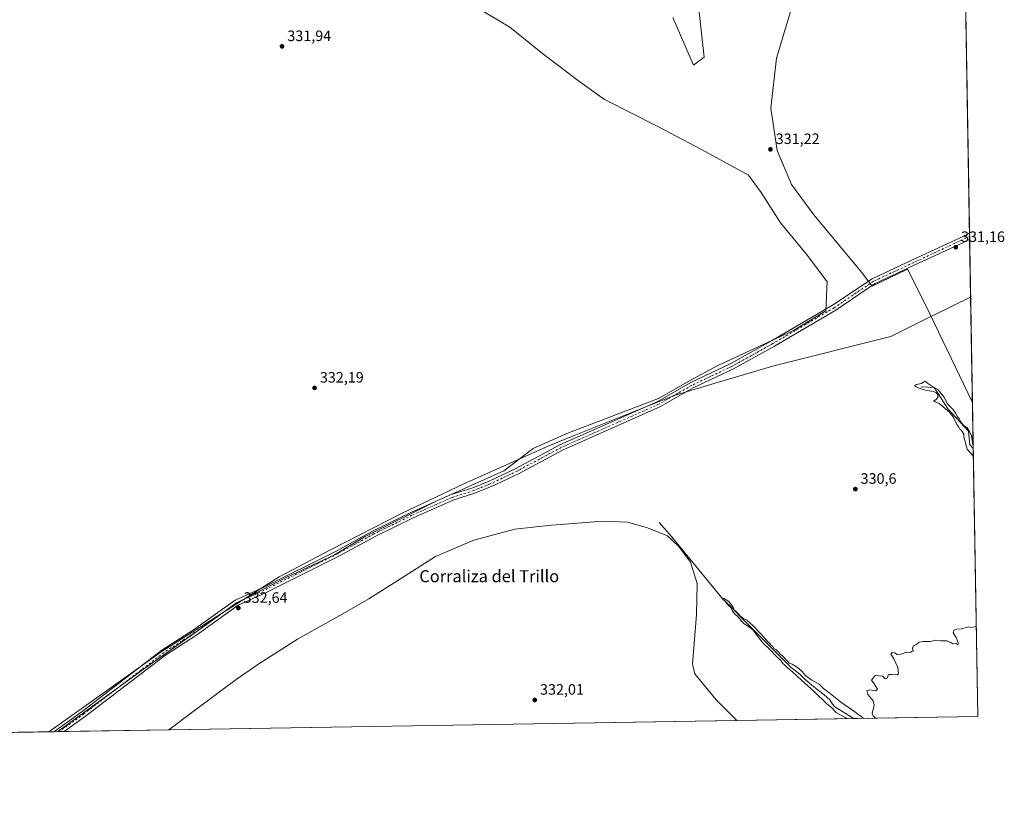
# Model space of a CAD drawing. Units: metres. Extents: x 615146 to 618640, y 4676172 to 4678542.
# Drawn here: x 617985 to 618640, y 4676172 to 4676692 of the extents above; entities that cross this region are included whole.
import ezdxf
from ezdxf.enums import TextEntityAlignment as Align

# ---------------------------------------------------------------- set-up
doc = ezdxf.new("R2010")
doc.units = ezdxf.units.M
doc.header["$MEASUREMENT"] = 0
doc.linetypes.add('DGN Style 4', pattern=[2.6384748266838614, 1.318413404963828, -0.6592067024819142, 0.001648016756204785, -0.6592067024819142])
for name, color, linetype, lineweight in [('Camino Cxs', 7, 'Continuous', 0), ('Camino eje', 30, 'DGN Style 4', 13), ('Comarca CxS', 21, 'Continuous', 0), ('Comunidad Autónoma CxS', 142, 'Continuous', 0), ('Corriente natural lineal', 142, 'Continuous', 13), ('Cultivos herbáceos CxS', 92, 'Continuous', 0), ('Cultivos leñosos CxS', 92, 'Continuous', 0), ('Curva de nivel normal', 30, 'Continuous', 0), ('Espacio natural protegido', 121, 'Continuous', 13), ('Espacio natural protegido CxS', 121, 'Continuous', 0), ('Municipio', 91, 'Continuous', 13), ('Municipio CxS', 4, 'Continuous', 0), ('Provincia CxS', 1, 'Continuous', 0), ('Punto de cota en terreno', 7, 'Continuous', 0), ('Rótulo de punto de cota en terreno', 7, 'Continuous', 0), ('Suelo desnudo CxS', 253, 'Continuous', 0), ('Texto cartográfico', 7, 'Continuous', 0)]:
    doc.layers.add(name, color=color, linetype=linetype, lineweight=lineweight)
doc.styles.add('Style-Arial', font='txt')

# ---------------------------------------------------------------- blocks, each defined once
blk = doc.blocks.new('*U8')
at = {"layer": 'Cultivos herbáceos CxS', "color": 92, "linetype": 'Continuous', "lineweight": 0}
for points in [[(618436.619, 4676701.337200001, 332.4746000000014), (618440.3232000005, 4676667.4705, 331.8077999999951), (618433.4440000001, 4676662.1788, 331.6861999999965), (618419.6857000003, 4676693.928900001, 332.0535999999993)], [(618279.4561999999, 4676706.628900001, 331.7776000000013), (618311.2061999999, 4676687.5788, 331.648199999996), (618333.9605, 4676669.058, 331.5008999999991), (618357.7731, 4676651.066299999, 331.4165000000066), (618374.1771999998, 4676639.4246, 331.4281999999948), (618409.6314000003, 4676621.4329, 331.3938999999955), (618438.7357000001, 4676606.086999999, 331.4186000000045), (618469.9566000003, 4676589.1536, 331.5240999999951), (618478.4232000001, 4676577.512, 331.4459000000061), (618491.1233000001, 4676557.4036, 331.4195999999938), (618509.1150000002, 4676535.707699999, 331.289499999999), (618522.3442000002, 4676518.245200001, 331.2697999999946), (618521.3033999996, 4676498.817100001, 331.153999999995), (618499.8123000005, 4676485.8913, 331.0274999999965), (618449.5412999997, 4676462.607899999, 331.1830000000046), (618430.7560000002, 4676452.289100001, 331.2084999999934), (618410.1183000002, 4676440.647399999, 331.2312999999995), (618382.0724, 4676430.064099999, 331.1912000000011), (618348.9994999999, 4676417.364, 331.2654000000039), (618326.7745000003, 4676407.309800001, 331.2661999999983), (618307.1952000001, 4676392.4932, 331.321100000001), (618261.6868000003, 4676372.120200001, 331.5258999999933), (618214.5909000002, 4676348.5722, 331.8510999999999), (618194.4824999999, 4676336.665999999, 331.9695999999968), (618162.4677999998, 4676321.5847, 332.1349000000046), (618129.3948999997, 4676304.6513, 332.7130000000034), (618106.9051999999, 4676288.511700001, 333.2480999999971), (618065.1009999998, 4676258.8783, 333.7885999999999), (618010.5809000004, 4676219.113600001, 334.7501000000047), (617345.1401000004, 4676208.055299999, 348.3654999999999)]]:
    blk.add_polyline3d(points, dxfattribs=at)
blk.add_polyline3d([(618611.3849, 4676879.138900001, 333.4106000000029), (618618.8272000002, 4676438.0648, 330.8828999999969), (618618.3459000001, 4676438.795299999, 330.8840000000055), (618588.1832999998, 4676502.030900001, 330.9833999999973), (618575.7478, 4676526.6372, 331.2718000000023), (618552.1394999997, 4676515.387599999, 331.2042999999976), (618545.0983999996, 4676524.5952, 331.2507000000041), (618513.3482999997, 4676562.6953, 331.3895000000048), (618498.5316000005, 4676582.8036, 331.3940000000002), (618489.0066000001, 4676605.557800001, 331.4643000000069), (618484.7732999995, 4676633.603700001, 331.5225999999966), (618488.4774000002, 4676666.941299999, 331.617499999993), (618506.9983000001, 4676728.3248, 331.8252999999968), (618526.5774999997, 4676765.8957, 332.1438000000053), (618544.5691999998, 4676790.7665, 332.3723999999929), (618569.4401000004, 4676834.6875, 332.8179999999993), (618586.3734999998, 4676854.2667, 333.0571000000054), (618600.6610000003, 4676867.4959, 333.3601000000053)], close=True, dxfattribs=at)
blk = doc.blocks.new('*U9')
at = {"layer": 'Municipio CxS', "color": 4, "linetype": 'Continuous', "lineweight": 0, "flags": 128}
blk.add_lwpolyline([(618622.3500008807, 4676229.279983237), (618004.6507096665, 4676219.015086425), (618057.5229999998, 4676256.651), (618079.2640000002, 4676272.127000002), (618080.480000001, 4676272.899), (618157.8310000005, 4676322.011000001), (618191.9829999993, 4676339.891), (618239.5470000014, 4676364.435), (618280.6810000006, 4676383.934), (618313.3300000011, 4676398.593), (618337.0219999992, 4676409.231000001), (618353.8759999998, 4676415.988000001), (618420.3789999996, 4676442.647000001), (618440.4700000003, 4676448.616000001), (618450.01, 4676451.449999999), (618486.7209999994, 4676462.356000001), (618564.652, 4676481.837), (618588.6059999996, 4676493.817000001), (618592.8679999998, 4676495.948999999), (618593.5920000012, 4676496.300000001), (618617.6480024231, 4676507.949295003)], close=True, dxfattribs=at)
blk = doc.blocks.new('5PATER')
at = {"layer": 'Cultivos leñosos CxS', "linetype": 'Continuous', "lineweight": 0}
h = blk.add_hatch(color=51, dxfattribs=at)
edge = h.paths.add_edge_path()
edge.add_ellipse((0, 0), major_axis=(-0.1095731443231308, -0.1110710700762829), ratio=0.9994222409660322, start_angle=0, end_angle=360)

msp = doc.modelspace()

# ---------------------------------------------------------------- linework, layer by layer
at = {"layer": 'Camino Cxs', "color": 7, "linetype": 'Continuous', "lineweight": 0, "extrusion": (8.566376512274566e-05, -0.005072299855296038, 0.9999871321351577), "elevation": -23336.49373227962, "flags": 128}
msp.add_lwpolyline([(618616.8996422001, 4676492.269717755), (618616.9695439982, 4676488.13076451)], dxfattribs=at)
at = {"layer": 'Camino Cxs', "color": 7, "linetype": 'Continuous', "lineweight": 0, "extrusion": (0.01115765817178335, 0.0001853361201895412, 0.9999377342188085), "elevation": 8096.947880405014, "flags": 128}
msp.add_lwpolyline([(617972.5695859883, 4676217.762955914), (617965.7241596354, 4676217.649255912)], dxfattribs=at)
at = {"layer": 'Camino Cxs', "color": 7, "linetype": 'Continuous', "lineweight": 0}
msp.add_polyline3d([(618014.7746000001, 4676219.183300001, 334.6987999999984), (618007.9294999996, 4676219.069700001, 334.7752000000037), (618026.6501000002, 4676232.4101, 334.4768999999943), (618079.8400999998, 4676273.1801, 333.4663), (618100.8901000004, 4676286.800100001, 333.3218000000052), (618128.5701000001, 4676306.5001, 332.7140000000072), (618146.6101000002, 4676314.7301, 332.3785000000062), (618195.6801000005, 4676339.1501, 331.9282999999996), (618219.8101000005, 4676352.3301, 331.7719999999972), (618245.2701000003, 4676364.720100001, 331.6261999999988), (618272.1001000004, 4676376.670100001, 331.3867000000027), (618286.4700999996, 4676381.2301, 331.2857999999979), (618297.3300999999, 4676385.5801, 331.243100000007), (618315.2001, 4676394.0801, 331.1873000000051), (618344.5000999998, 4676409.770099999, 331.1701999999932), (618409.5500999996, 4676438.6801, 331.1744999999937), (618431.2301000003, 4676451.090100001, 331.107600000003), (618458.0900999998, 4676463.780099999, 331.0390999999945), (618485.2500999998, 4676478.850099999, 331.0348999999987), (618525.8601000002, 4676502.630100001, 331.1257999999943), (618552.0800999999, 4676520.110099999, 331.2361999999994), (618579.0500999996, 4676532.850099999, 331.2932000000001), (618610.7600999996, 4676547.380100001, 331.3620999999985), (618616.9301000005, 4676550.4801, 331.383799999996), (618617.0001999997, 4676546.341200001, 331.3628000000026), (618612.3701, 4676544.020099999, 331.3415999999997), (618580.6201, 4676529.460100001, 331.2575999999972), (618553.6801000005, 4676516.7401, 331.1860000000015), (618527.9200999998, 4676499.350099999, 331.1172999999981), (618487.1700999998, 4676475.4901, 331.0243000000046), (618459.8701, 4676460.3301, 331.031799999997), (618433.0201000003, 4676447.640100001, 331.1285999999964), (618411.3101000005, 4676435.220100001, 331.1523000000016), (618346.2100999998, 4676406.290100001, 331.1426999999967), (618316.9501, 4676390.620100001, 331.1867000000057), (618298.8800999997, 4676382.030099999, 331.2090999999928), (618287.7801000001, 4676377.5701, 331.2301000000007), (618273.4801000003, 4676373.040100001, 331.3117000000057), (618246.9001000002, 4676361.210100001, 331.5439999999944), (618221.5900999998, 4676348.880100001, 331.6820000000007), (618197.4801000003, 4676335.710100001, 331.8203999999969), (618148.2801000001, 4676311.2301, 332.3754999999946), (618130.5201000003, 4676303.120100001, 332.7339000000065), (618103.0701000001, 4676283.590100001, 333.4281999999948), (618082.0800999999, 4676270.0101, 333.5627999999998), (618028.9501, 4676229.300100001, 334.4697000000015)], close=True, dxfattribs=at)
for points in [[(618007.9296000004, 4676219.069599999, 334.7752000000037), (618026.6501000002, 4676232.4101, 334.4768999999943), (618079.8400999998, 4676273.1801, 333.4663), (618100.8901000004, 4676286.800100001, 333.3218000000052), (618128.5701000001, 4676306.5001, 332.7140000000072), (618146.6101000002, 4676314.7301, 332.3785000000062), (618195.6801000005, 4676339.1501, 331.9282999999996), (618219.8101000005, 4676352.3301, 331.7719999999972), (618245.2701000003, 4676364.720100001, 331.6261999999988), (618272.1001000004, 4676376.670100001, 331.3867000000027), (618286.4700999996, 4676381.2301, 331.2857999999979), (618297.3300999999, 4676385.5801, 331.243100000007), (618315.2001, 4676394.0801, 331.1873000000051), (618344.5000999998, 4676409.770099999, 331.1701999999932), (618409.5500999996, 4676438.6801, 331.1744999999937), (618431.2301000003, 4676451.090100001, 331.107600000003), (618458.0900999998, 4676463.780099999, 331.0390999999945), (618485.2500999998, 4676478.850099999, 331.0348999999987), (618525.8601000002, 4676502.630100001, 331.1257999999943), (618552.0800999999, 4676520.110099999, 331.2361999999994), (618579.0500999996, 4676532.850099999, 331.2932000000001), (618610.7600999996, 4676547.380100001, 331.3620999999985), (618616.9303000001, 4676550.4801, 331.383799999996)], [(618617.0001999997, 4676546.341200001, 331.3628000000026), (618612.3701, 4676544.020099999, 331.3415999999997), (618580.6201, 4676529.460100001, 331.2575999999972), (618553.6801000005, 4676516.7401, 331.1860000000015), (618527.9200999998, 4676499.350099999, 331.1172999999981), (618487.1700999998, 4676475.4901, 331.0243000000046), (618459.8701, 4676460.3301, 331.031799999997), (618433.0201000003, 4676447.640100001, 331.1285999999964), (618411.3101000005, 4676435.220100001, 331.1523000000016), (618346.2100999998, 4676406.290100001, 331.1426999999967), (618316.9501, 4676390.620100001, 331.1867000000057), (618298.8800999997, 4676382.030099999, 331.2090999999928), (618287.7801000001, 4676377.5701, 331.2301000000007), (618273.4801000003, 4676373.040100001, 331.3117000000057), (618246.9001000002, 4676361.210100001, 331.5439999999944), (618221.5900999998, 4676348.880100001, 331.6820000000007), (618197.4801000003, 4676335.710100001, 331.8203999999969), (618148.2801000001, 4676311.2301, 332.3754999999946), (618130.5201000003, 4676303.120100001, 332.7339000000065), (618103.0701000001, 4676283.590100001, 333.4281999999948), (618082.0800999999, 4676270.0101, 333.5627999999998), (618028.9501, 4676229.300100001, 334.4697000000015), (618014.7746000001, 4676219.183300001, 334.6987999999984)]]:
    msp.add_polyline3d(points, dxfattribs=at)
at = {"layer": 'Camino eje', "color": 30, "linetype": 'DGN Style 4', "lineweight": 13}
msp.add_polyline3d([(618616.9653000003, 4676548.4102, 331.3742999999959), (618552.8800999997, 4676518.425100001, 331.2130000000034), (618526.8901000004, 4676500.9901, 331.1101999999955), (618486.2100999998, 4676477.170100001, 331.0285000000004), (618458.9801000003, 4676462.0551, 331.0265000000072), (618432.1250999998, 4676449.3651, 331.1119999999937), (618410.4301000005, 4676436.950099999, 331.1526000000013), (618345.3551000003, 4676408.030099999, 331.1527999999962), (618316.0751, 4676392.350099999, 331.1803999999975), (618298.1051000003, 4676383.8051, 331.2214999999997), (618287.1250999998, 4676379.4001, 331.2535000000062), (618272.7901, 4676374.8551, 331.3445999999968), (618246.0850999998, 4676362.965100001, 331.5552000000025), (618220.7001, 4676350.6051, 331.7201999999961), (618196.5800999999, 4676337.4301, 331.8454999999958), (618147.4451000001, 4676312.9801, 332.3711000000039), (618129.5450999998, 4676304.8101, 332.7299000000057), (618101.9801000003, 4676285.1951, 333.3904000000039), (618080.9600999998, 4676271.595100001, 333.5329999999958), (618027.8000999996, 4676230.8551, 334.4857999999949), (618011.3519000001, 4676219.126399999, 334.7333999999973)], dxfattribs=at)
at = {"layer": 'Comarca CxS', "color": 21, "linetype": 'Continuous', "lineweight": 0, "flags": 128}
msp.add_lwpolyline([(615186.0800198894, 4676172.176038008), (615183.9100008548, 4676172.139983238), (615183.8906068369, 4676173.321813064), (615146.030000855, 4678485.269983212), (618583.320000882, 4678542.439983213), (618617.6480024231, 4676507.949295003), (618622.3500008807, 4676229.279983237), (618004.6507096665, 4676219.015086425), (616255.8435038865, 4676189.953380383), (616190.6560150522, 4676188.870175534)], close=True, dxfattribs=at)
at = {"layer": 'Comunidad Autónoma CxS', "color": 142, "linetype": 'Continuous', "lineweight": 0, "flags": 128}
msp.add_lwpolyline([(615186.0800198894, 4676172.176038008), (615183.9100008548, 4676172.139983238), (615183.8906068369, 4676173.321813064), (615146.030000855, 4678485.269983212), (618583.320000882, 4678542.439983213), (618617.6480024231, 4676507.949295003), (618622.3500008807, 4676229.279983237), (618004.6507096665, 4676219.015086425), (616255.8435038865, 4676189.953380383), (616190.6560150522, 4676188.870175534)], close=True, dxfattribs=at)
at = {"layer": 'Corriente natural lineal', "color": 142, "linetype": 'Continuous', "lineweight": 13}
for points in [[(618584.4242000004, 4676448.433800001, 329.8776000000071), (618593.4199999999, 4676447.9046, 330.011599999998), (618602.6627000002, 4676433.437899999, 330.0280000000057), (618616.1743000001, 4676418.8004, 329.9441999999981), (618617.2325999998, 4676409.8046, 329.6907000000065), (618619.3441000005, 4676407.429099999, 329.877999999997)], [(618410.5219999999, 4676358.140100001, 330.692200000005), (618418.7241000002, 4676348.879699999, 330.6826000000001), (618453, 4676307, 330.2765999999974), (618457.9949000003, 4676302.5953, 330.2290000000066), (618464.3256000001, 4676295.6798, 330.3417999999947), (618498.3817999996, 4676261.744999999, 330.090200000006), (618504.1529000001, 4676257.4068, 330.0746999999974), (618507.7022000002, 4676253.690099999, 330.0950000000012), (618513.0609999998, 4676249.1227, 330.0703999999969), (618520.3269999997, 4676243.6862, 329.8842000000004), (618524.0746999999, 4676240.203199999, 329.8874999999971), (618525.7403999995, 4676237.358300001, 329.8531999999978), (618527.4123999998, 4676235.611500001, 329.898199999996), (618539.5379999997, 4676228.018400001, 329.8659999999945), (618539.6876999997, 4676227.906300001, 329.8568999999989)]]:
    msp.add_polyline3d(points, dxfattribs=at)
at = {"layer": 'Cultivos herbáceos CxS', "color": 92, "linetype": 'Continuous', "lineweight": 0, "extrusion": (0.0001048338401956327, -0.006213067192782592, 0.999980693216586), "elevation": -28659.50877252733, "flags": 128}
msp.add_lwpolyline([(618611.3465471694, 4676791.343544049), (618616.8922612767, 4676462.678400388)], dxfattribs=at)
at = {"layer": 'Cultivos herbáceos CxS', "color": 92, "linetype": 'Continuous', "lineweight": 0, "extrusion": (-0.0001457464900612311, 0.008644562520158144, 0.9999626244499321), "elevation": 40667.92737254051, "flags": 128}
msp.add_lwpolyline([(618616.9721266939, 4676373.656027267), (618617.0070293028, 4676371.585949919)], dxfattribs=at)
at = {"layer": 'Cultivos herbáceos CxS', "color": 92, "linetype": 'Continuous', "lineweight": 0, "extrusion": (2.119316691674722e-05, -0.001256347961970231, 0.9999992105700126), "elevation": -5530.875973087098, "flags": 128}
msp.add_lwpolyline([(618616.9581379519, 4676545.152149988), (618616.9930380064, 4676543.083248356)], dxfattribs=at)
at = {"layer": 'Cultivos herbáceos CxS', "color": 92, "linetype": 'Continuous', "lineweight": 0, "extrusion": (7.795346140087984e-05, -0.004620136821855319, 0.999989324072515), "elevation": -21226.68085146794, "flags": 128}
msp.add_lwpolyline([(618616.9724876205, 4676498.182776587), (618618.7994266241, 4676389.905120952)], dxfattribs=at)
at = {"layer": 'Cultivos herbáceos CxS', "color": 92, "linetype": 'Continuous', "lineweight": 0, "extrusion": (0.005326626126293706, 8.851759804960187e-05, 0.9999858095086878), "elevation": 4040.601635481794, "flags": 128}
msp.add_lwpolyline([(618451.5414755279, 4676226.277355618), (618073.7518130274, 4676219.999355594)], dxfattribs=at)
at = {"layer": 'Cultivos herbáceos CxS', "color": 92, "linetype": 'Continuous', "lineweight": 0, "extrusion": (0.0180726501153026, 0.0003003342595977759, 0.9998366312138911), "elevation": 12908.14308803798, "flags": 128}
msp.add_lwpolyline([(4665304.763939586, -695502.3647598618), (4665304.763939586, -694964.3995175019)], dxfattribs=at)
at = {"layer": 'Cultivos herbáceos CxS', "color": 92, "linetype": 'Continuous', "lineweight": 0, "extrusion": (-0.008370967560672649, -0.0001389267447000121, 0.9999649531865894), "elevation": -5488.260054909972, "flags": 128}
msp.add_lwpolyline([(617991.7296445348, 4676218.396260902), (617989.0783515905, 4676218.352260901)], dxfattribs=at)
at = {"layer": 'Cultivos herbáceos CxS', "color": 92, "linetype": 'Continuous', "lineweight": 0}
for points in [[(618611.3849, 4676879.138900001, 333.4106000000029), (618600.6610000003, 4676867.4959, 333.3601000000053), (618586.3734999998, 4676854.2667, 333.0571000000054), (618569.4401000004, 4676834.6875, 332.8179999999993), (618544.5691999998, 4676790.7665, 332.3723999999929), (618526.5774999997, 4676765.8957, 332.1438000000053), (618506.9983000001, 4676728.3248, 331.8252999999968), (618488.4774000002, 4676666.941299999, 331.617499999993), (618484.7732999995, 4676633.603700001, 331.5225999999966), (618489.0066000001, 4676605.557800001, 331.4643000000069), (618498.5316000005, 4676582.8036, 331.3940000000002), (618513.3482999997, 4676562.6953, 331.3895000000048), (618545.0983999996, 4676524.5952, 331.2507000000041), (618552.1394999997, 4676515.387599999, 331.2042999999976), (618575.7478, 4676526.6372, 331.2718000000023), (618588.1832999998, 4676502.030900001, 330.9833999999973), (618618.3459000001, 4676438.795299999, 330.8840000000055), (618618.8272000002, 4676438.0648, 330.8828999999969)], [(618279.4561999999, 4676706.628900001, 331.7776000000013), (618311.2061999999, 4676687.5788, 331.648199999996), (618333.9605, 4676669.058, 331.5008999999991), (618357.7731, 4676651.066299999, 331.4165000000066), (618374.1771999998, 4676639.4246, 331.4281999999948), (618409.6314000003, 4676621.4329, 331.3938999999955), (618438.7357000001, 4676606.086999999, 331.4186000000045), (618469.9566000003, 4676589.1536, 331.5240999999951), (618478.4232000001, 4676577.512, 331.4459000000061), (618491.1233000001, 4676557.4036, 331.4195999999938), (618509.1150000002, 4676535.707699999, 331.289499999999), (618522.3442000002, 4676518.245200001, 331.2697999999946), (618521.3033999996, 4676498.817100001, 331.153999999995), (618499.8123000005, 4676485.8913, 331.0274999999965), (618449.5412999997, 4676462.607899999, 331.1830000000046), (618430.7560000002, 4676452.289100001, 331.2084999999934), (618410.1183000002, 4676440.647399999, 331.2312999999995), (618382.0724, 4676430.064099999, 331.1912000000011), (618348.9994999999, 4676417.364, 331.2654000000039), (618326.7745000003, 4676407.309800001, 331.2661999999983), (618307.1952000001, 4676392.4932, 331.321100000001), (618261.6868000003, 4676372.120200001, 331.5258999999933), (618214.5909000002, 4676348.5722, 331.8510999999999), (618194.4824999999, 4676336.665999999, 331.9695999999968), (618162.4677999998, 4676321.5847, 332.1349000000046), (618129.3948999997, 4676304.6513, 332.7130000000034), (618106.9051999999, 4676288.511700001, 333.2480999999971), (618065.1009999998, 4676258.8783, 333.7885999999999), (618010.5810000002, 4676219.113700001, 334.7501000000047)], [(618436.619, 4676701.337200001, 332.4746000000014), (618440.3232000005, 4676667.4705, 331.8077999999951), (618433.4440000001, 4676662.1788, 331.6861999999965), (618419.6857000003, 4676693.928900001, 332.0535999999993)], [(618462.0856999997, 4676226.616800001, 332.3616999999941), (618448.5137999998, 4676240.1887, 332.3555000000051), (618434.2263000002, 4676257.6512, 331.6587), (618432.6388999998, 4676264.0012, 331.2321999999986), (618435.4168999996, 4676296.9419, 330.7804999999935), (618435.8137999997, 4676317.579500001, 330.8065999999963), (618431.4480999997, 4676331.867000001, 330.5381000000052), (618423.5105999997, 4676342.185799999, 330.6113999999943), (618415.9699999997, 4676349.329500001, 330.7495000000054), (618402.0793000003, 4676354.8858, 330.9627999999939), (618389.3793000003, 4676358.457699999, 330.8977000000014), (618373.1958, 4676359.0233, 330.9627000000037), (618338.7998000003, 4676356.377499999, 331.0102000000043), (618314.4581000004, 4676353.7316, 331.1193000000058), (618287.2059000004, 4676346.3233, 331.2455000000046), (618261.8059, 4676335.475299999, 331.4600999999966), (618236.6704000002, 4676319.600299999, 331.788400000005), (618217.3558999998, 4676307.429400001, 332.0114000000031), (618200.1578000003, 4676297.375299999, 332.3478000000032), (618178.9708000004, 4676285.6667, 332.6285999999964), (618169.9951999999, 4676280.706499999, 332.7415000000037), (618144.3306, 4676264.302300001, 333.334600000002), (618129.2493000003, 4676253.718900001, 333.6693999999989), (618098.8222000003, 4676231.2293, 334.1989000000031), (618084.3015999999, 4676220.3388, 334.3745999999956)]]:
    msp.add_polyline3d(points, dxfattribs=at)
msp.add_polyline3d([(618462.0857999995, 4676226.616699999, 332.3616999999941), (618084.3014000002, 4676220.3387, 334.3745999999956), (618098.8222000003, 4676231.2293, 334.1989000000031), (618129.2493000003, 4676253.718900001, 333.6693999999989), (618144.3306, 4676264.302300001, 333.334600000002), (618169.9951999999, 4676280.706499999, 332.7415000000037), (618178.9708000004, 4676285.6667, 332.6285999999964), (618200.1578000003, 4676297.375299999, 332.3478000000032), (618217.3558999998, 4676307.429400001, 332.0114000000031), (618236.6704000002, 4676319.600299999, 331.788400000005), (618261.8059, 4676335.475299999, 331.4600999999966), (618287.2059000004, 4676346.3233, 331.2455000000046), (618314.4581000004, 4676353.7316, 331.1193000000058), (618338.7998000003, 4676356.377499999, 331.0102000000043), (618373.1958, 4676359.0233, 330.9627000000037), (618389.3793000003, 4676358.457699999, 330.8977000000014), (618402.0793000003, 4676354.8858, 330.9627999999939), (618415.9699999997, 4676349.329500001, 330.7495000000054), (618423.5105999997, 4676342.185799999, 330.6113999999943), (618431.4480999997, 4676331.867000001, 330.5381000000052), (618435.8137999997, 4676317.579500001, 330.8065999999963), (618435.4168999996, 4676296.9419, 330.7804999999935), (618432.6388999998, 4676264.0012, 331.2321999999986), (618434.2263000002, 4676257.6512, 331.6587), (618448.5137999998, 4676240.1887, 332.3555000000051)], close=True, dxfattribs=at)
at = {"layer": 'Curva de nivel normal', "color": 30, "linetype": 'Continuous', "lineweight": 0, "elevation": 330, "flags": 128}
for points in [[(618619.3074000003, 4676409.6055), (618619.2300000006, 4676409.710100001), (618618.2199999997, 4676415.8201), (618616.9000000004, 4676418.720100001), (618615.4500000002, 4676421.120100001), (618613.0300000003, 4676422.700099999), (618611.1399999997, 4676424.8101), (618609.9600000001, 4676427.300100001), (618608.6299999999, 4676428.530099999), (618607.7599999999, 4676430.6801), (618606.6600000003, 4676432.220100001), (618605.8600000005, 4676433.520099999), (618604.6600000003, 4676434.3301), (618603.8600000005, 4676435.530099999), (618602.3700000001, 4676437.040100001), (618599.7300000006, 4676441.7401), (618595.9000000004, 4676446.5801), (618592.3399999999, 4676448.4901), (618588.9400000004, 4676450.8301), (618587.1399999997, 4676452.200099999), (618584.9400000004, 4676450.5801), (618581.7199999997, 4676449.9001), (618580.2699999996, 4676449.0001), (618583.4699999997, 4676447.4801), (618587.7000000002, 4676446.140100001), (618592.8499999996, 4676445.360099999), (618594.6500000004, 4676444.3301), (618595.7999999998, 4676443.360099999), (618595.8799999999, 4676441.2401), (618594.7199999997, 4676439.890100001), (618592.9199999999, 4676438.890100001), (618596.79, 4676437.380100001), (618603.4000000004, 4676431.7401), (618606.0700000003, 4676428.4101), (618608.3899999997, 4676423.390100001), (618609.7999999998, 4676421.470100001), (618610.4800000006, 4676420.140100001), (618611.5499999998, 4676419.220100001), (618613.1699999999, 4676416.890100001), (618613.1900000004, 4676415.0601), (618615.3499999996, 4676406.940099999), (618618.9100000003, 4676402.9301), (618619.4261999996, 4676402.563200001)], [(618546.5674000002, 4676228.0208), (618545.7699999996, 4676228.4901), (618540.6200000001, 4676232.350099999), (618531.0800000001, 4676238.9301), (618523.3399999999, 4676245.140100001), (618519.7400000002, 4676247.7501), (618516.8700000001, 4676250.7601), (618512.0899999999, 4676253.270099999), (618507.75, 4676256.5101), (618505.5999999996, 4676259.110099999), (618502.3700000001, 4676261.9301), (618498.9199999999, 4676263.940099999), (618497, 4676264.6801), (618496.0800000001, 4676265.7601), (618494.7100000001, 4676267.0601), (618492.5499999998, 4676269.5601), (618491.04, 4676270.720100001), (618490.2000000002, 4676271.880100001), (618489.0899999999, 4676272.770099999), (618488.1399999997, 4676273.8201), (618486.7599999999, 4676274.440099999), (618486.0499999998, 4676275.7301), (618484.8899999997, 4676276.5701), (618484.0300000003, 4676277.710100001), (618482.75, 4676278.720100001), (618480.8399999999, 4676281.370100001), (618477.04, 4676285.220100001), (618472.8899999997, 4676289.700099999), (618468.7999999998, 4676293.140100001), (618466.5800000001, 4676294.2601), (618465.5, 4676295.1801), (618464.2999999998, 4676295.9801), (618463.4900000002, 4676297.170100001), (618462.3600000005, 4676298.040100001), (618461.5300000003, 4676299.210100001), (618460.2800000003, 4676299.960100001), (618459.3899999997, 4676302.2401), (618456.7300000006, 4676305.630100001), (618453.2599999999, 4676307.9101), (618453.1699999999, 4676306.840100001), (618454.1900000004, 4676306.030099999), (618455.2300000006, 4676304.5801), (618456.7599999999, 4676302.770099999), (618458.2199999997, 4676301.5701), (618459.2800000003, 4676299.300100001), (618461.2000000002, 4676296.880100001), (618462.3700000001, 4676296.050100001), (618463.2199999997, 4676294.9001), (618464.2800000003, 4676293.960100001), (618465.2100000001, 4676292.550100001), (618467.1299999999, 4676290.8101), (618469.8399999999, 4676289.030099999), (618472.8600000005, 4676286.720100001), (618479.3300000001, 4676278.340100001), (618485.0999999996, 4676272.780099999), (618487.6299999999, 4676269.970100001), (618491.3200000003, 4676266.340100001), (618492.8200000003, 4676264.5001), (618493.9400000004, 4676263.620100001), (618495.3499999996, 4676262.030099999), (618499.4199999999, 4676258.7601), (618505.0599999996, 4676253.4101), (618513.8399999999, 4676245.520099999), (618521.7400000002, 4676237.7501), (618525.2199999997, 4676235.0701), (618528.2599999999, 4676231.940099999), (618534.6100000005, 4676228.3201), (618535.3235999999, 4676227.834000001)], [(618621.3366, 4676289.3421), (618620.1399999997, 4676288.800100001), (618618.4400000004, 4676288.390100001), (618616.4800000006, 4676288.7301), (618611.6799999997, 4676287.4101), (618608.1699999999, 4676287.2501), (618606.7300000006, 4676286.6801), (618606.04, 4676284.780099999), (618608.04, 4676281.720100001), (618609.4600000001, 4676278.0601), (618609.2400000002, 4676276.940099999), (618608.1299999999, 4676277.720100001), (618605.7400000002, 4676277.4001), (618604.4100000003, 4676278.4101), (618601.8099999996, 4676279.4801), (618597.9100000003, 4676279.5801), (618594.5999999996, 4676279.870100001), (618590.8899999997, 4676278.9801), (618586.1699999999, 4676279.110099999), (618583.3300000001, 4676278.5801), (618581.2699999996, 4676276.800100001), (618579.5199999996, 4676275.890100001), (618579.0199999996, 4676274.470100001), (618579.3600000005, 4676273.0101), (618577.79, 4676272.040100001), (618574.4199999999, 4676271.640100001), (618571.4400000004, 4676270.530099999), (618569.4900000002, 4676270.220100001), (618568.4699999997, 4676270.5101), (618567.1399999997, 4676271.620100001), (618565.3899999997, 4676271.8201), (618564.6399999997, 4676270.640100001), (618566.5599999996, 4676267.440099999), (618569.1299999999, 4676261.720100001), (618569.5899999999, 4676257.600099999), (618568.75, 4676256.8101), (618567.2000000002, 4676257.4301), (618565.2599999999, 4676257.140100001), (618563.5, 4676257.190099999), (618562.7599999999, 4676256.670100001), (618562.3399999999, 4676255.120100001), (618561.3499999996, 4676254.190099999), (618560.6100000005, 4676254.460100001), (618559.1399999997, 4676255.890100001), (618554.0599999996, 4676256.340100001), (618551.6799999997, 4676253.420100001), (618553.4900000002, 4676251.0001), (618555.7800000003, 4676247.460100001), (618554.5, 4676246.1801), (618550.8899999997, 4676246.9301), (618548.5499999998, 4676246.5701), (618549.2100000001, 4676243.700099999), (618552.75, 4676239.5801), (618553.4000000004, 4676236.710100001), (618552.2199999997, 4676231.2301), (618552.79, 4676229.620100001), (618554.4422000004, 4676228.1516)], [(618562.9057999998, 4676228.292199999), (618563.0199999996, 4676228.370100001), (618563.1279999996, 4676228.2959)]]:
    msp.add_lwpolyline(points, dxfattribs=at)
at = {"layer": 'Espacio natural protegido', "color": 121, "linetype": 'Continuous', "lineweight": 13, "flags": 128}
msp.add_lwpolyline([(618617.6480072567, 4676507.949303516), (618593.5920000018, 4676496.300000002), (618592.8680000004, 4676495.948999997), (618588.6060000003, 4676493.817000002), (618564.6520000006, 4676481.837000002), (618486.721, 4676462.356000001), (618450.0100000007, 4676451.45), (618440.4700000009, 4676448.616000001), (618420.3790000001, 4676442.647000002), (618353.8760000004, 4676415.988000002), (618337.0219999999, 4676409.230999999), (618313.3300000017, 4676398.593000002), (618280.681000001, 4676383.933999999), (618239.5470000019, 4676364.434999999), (618191.9829999999, 4676339.891), (618157.831000001, 4676322.011000002), (618080.4800000016, 4676272.899000001), (618079.2640000008, 4676272.127000002), (618057.5230000004, 4676256.650999999), (618004.6506360268, 4676219.015054462)], dxfattribs=at)
at = {"layer": 'Espacio natural protegido CxS', "color": 121, "linetype": 'Continuous', "lineweight": 0, "flags": 128}
msp.add_lwpolyline([(616190.6560150522, 4676188.870175534), (615186.0800198894, 4676172.176038008), (615183.8906068369, 4676173.321813064), (615146.030000855, 4678485.269983212), (618583.320000882, 4678542.439983213), (618617.6480024231, 4676507.949295003), (618622.3500008807, 4676229.279983237), (618004.6507096665, 4676219.015086425), (616255.8435038865, 4676189.953380383)], close=True, dxfattribs=at)
msp.add_lwpolyline([(615146.030000855, 4678485.269983212), (618583.320000882, 4678542.439983213), (618617.6480024231, 4676507.949295003), (618593.5920000012, 4676496.300000001), (618592.8679999998, 4676495.948999999), (618588.6059999996, 4676493.817000001), (618564.652, 4676481.837), (618486.7209999994, 4676462.356000001), (618450.01, 4676451.449999999), (618440.4700000003, 4676448.616000001), (618420.3789999996, 4676442.647000001), (618353.8759999998, 4676415.988000001), (618337.0219999992, 4676409.231000001), (618313.3300000011, 4676398.593), (618280.6810000006, 4676383.934), (618239.5470000014, 4676364.435), (618191.9829999993, 4676339.891), (618157.8310000005, 4676322.011000001), (618080.480000001, 4676272.899), (618079.2640000002, 4676272.127000002), (618057.5229999998, 4676256.651), (618004.6507096665, 4676219.015086425), (616255.8435038865, 4676189.953380383)], dxfattribs=at)
at = {"layer": 'Municipio', "color": 91, "linetype": 'Continuous', "lineweight": 13, "flags": 128}
msp.add_lwpolyline([(618617.6480072567, 4676507.949303516), (618593.5920000018, 4676496.300000002), (618592.8680000004, 4676495.948999997), (618588.6060000003, 4676493.817000002), (618564.6520000006, 4676481.837000002), (618486.721, 4676462.356000001), (618450.0100000007, 4676451.45), (618440.4700000009, 4676448.616000001), (618420.3790000001, 4676442.647000002), (618353.8760000004, 4676415.988000002), (618337.0219999999, 4676409.230999999), (618313.3300000017, 4676398.593000002), (618280.681000001, 4676383.933999999), (618239.5470000019, 4676364.434999999), (618191.9829999999, 4676339.891), (618157.831000001, 4676322.011000002), (618080.4800000016, 4676272.899000001), (618079.2640000008, 4676272.127000002), (618057.5230000004, 4676256.650999999), (618004.6506360268, 4676219.015054462)], dxfattribs=at)
msp.add_lwpolyline([(618617.6480072567, 4676507.949303516), (618593.5920000018, 4676496.300000002), (618592.8680000004, 4676495.948999997), (618588.6060000003, 4676493.817000002), (618564.6520000006, 4676481.837000002), (618486.721, 4676462.356000001), (618450.0100000007, 4676451.45), (618440.4700000009, 4676448.616000001), (618420.3790000001, 4676442.647000002), (618353.8760000004, 4676415.988000002), (618337.0219999999, 4676409.230999999), (618313.3300000017, 4676398.593000002), (618280.681000001, 4676383.933999999), (618239.5470000019, 4676364.434999999), (618191.9829999999, 4676339.891), (618157.831000001, 4676322.011000002), (618080.4800000016, 4676272.899000001), (618079.2640000008, 4676272.127000002), (618057.5230000004, 4676256.650999999), (618004.6506360268, 4676219.015054462)], dxfattribs=at)
at = {"layer": 'Municipio CxS', "color": 4, "linetype": 'Continuous', "lineweight": 0, "flags": 128}
msp.add_lwpolyline([(615146.030000855, 4678485.269983212), (618583.320000882, 4678542.439983213), (618617.6480024231, 4676507.949295003), (618593.5920000012, 4676496.300000001), (618592.8679999998, 4676495.948999999), (618588.6059999996, 4676493.817000001), (618564.652, 4676481.837), (618486.7209999994, 4676462.356000001), (618450.01, 4676451.449999999), (618440.4700000003, 4676448.616000001), (618420.3789999996, 4676442.647000001), (618353.8759999998, 4676415.988000001), (618337.0219999992, 4676409.231000001), (618313.3300000011, 4676398.593), (618280.6810000006, 4676383.934), (618239.5470000014, 4676364.435), (618191.9829999993, 4676339.891), (618157.8310000005, 4676322.011000001), (618080.480000001, 4676272.899), (618079.2640000002, 4676272.127000002), (618057.5229999998, 4676256.651), (618004.6507096665, 4676219.015086425), (616255.8435038865, 4676189.953380383)], dxfattribs=at)
at = {"layer": 'Provincia CxS', "color": 1, "linetype": 'Continuous', "lineweight": 0, "flags": 128}
msp.add_lwpolyline([(615186.0800198894, 4676172.176038008), (615183.9100008548, 4676172.139983238), (615183.8906068369, 4676173.321813064), (615146.030000855, 4678485.269983212), (618583.320000882, 4678542.439983213), (618617.6480024231, 4676507.949295003), (618622.3500008807, 4676229.279983237), (618004.6507096665, 4676219.015086425), (616255.8435038865, 4676189.953380383), (616190.6560150522, 4676188.870175534)], close=True, dxfattribs=at)
at = {"layer": 'Suelo desnudo CxS', "color": 253, "linetype": 'Continuous', "lineweight": 0, "extrusion": (0.0005529928684616399, -0.03277475013826749, 0.9994626105824378), "elevation": -152596.2922209122, "flags": 128}
msp.add_lwpolyline([(697422.8914290444, 4662840.123552633), (697422.8914290444, 4662809.467117794)], dxfattribs=at)
at = {"layer": 'Suelo desnudo CxS', "color": 253, "linetype": 'Continuous', "lineweight": 0, "extrusion": (1.720492484109994e-05, -0.00101964134265123, 0.9999994800176264), "elevation": -4427.737222003689, "flags": 128}
msp.add_lwpolyline([(618619.3382329121, 4676405.345352295), (618622.3442360378, 4676227.196159687)], dxfattribs=at)
at = {"layer": 'Suelo desnudo CxS', "color": 253, "linetype": 'Continuous', "lineweight": 0, "extrusion": (0.03225181567397493, 0.0005359648145978396, 0.9994796311718662), "elevation": 22785.00687030722, "flags": 128}
msp.add_lwpolyline([(4665304.788408358, -695780.8278764635), (4665304.788408358, -695703.1747535696)], dxfattribs=at)
at = {"layer": 'Suelo desnudo CxS', "color": 253, "linetype": 'Continuous', "lineweight": 0, "extrusion": (0.001942304499075913, 3.227763669069044e-05, 0.9999981132039135), "elevation": 1682.18628134643, "flags": 128}
msp.add_lwpolyline([(618620.5427374175, 4676229.228138957), (618537.8802814072, 4676227.854438959)], dxfattribs=at)
at = {"layer": 'Suelo desnudo CxS', "color": 253, "linetype": 'Continuous', "lineweight": 0, "extrusion": (-0.008686164655060412, -0.0001441873871897081, 0.9999622641647947), "elevation": -5707.656011389475, "flags": 128}
msp.add_lwpolyline([(617990.9449021708, 4676218.352037289), (617990.1737730631, 4676218.33923729)], dxfattribs=at)
at = {"layer": 'Suelo desnudo CxS', "color": 253, "linetype": 'Continuous', "lineweight": 0, "extrusion": (0.002920850334990145, 4.855710003487633e-05, 0.9999957331286613), "elevation": 2366.937675766242, "flags": 128}
msp.add_lwpolyline([(618011.1605937394, 4676219.073881147), (618007.737879131, 4676219.016981147)], dxfattribs=at)
at = {"layer": 'Suelo desnudo CxS', "color": 253, "linetype": 'Continuous', "lineweight": 0, "extrusion": (0.005351776746875253, 8.89361059811639e-05, 0.9999856751854101), "elevation": 4058.103829620902, "flags": 128}
msp.add_lwpolyline([(618073.66040314, 4676219.996281635), (618004.1326068921, 4676218.840881631)], dxfattribs=at)
at = {"layer": 'Suelo desnudo CxS', "color": 253, "linetype": 'Continuous', "lineweight": 0}
for points in [[(618611.3849, 4676879.138900001, 333.4106000000029), (618600.6610000003, 4676867.4959, 333.3601000000053), (618586.3734999998, 4676854.2667, 333.0571000000054), (618569.4401000004, 4676834.6875, 332.8179999999993), (618544.5691999998, 4676790.7665, 332.3723999999929), (618526.5774999997, 4676765.8957, 332.1438000000053), (618506.9983000001, 4676728.3248, 331.8252999999968), (618488.4774000002, 4676666.941299999, 331.617499999993), (618484.7732999995, 4676633.603700001, 331.5225999999966), (618489.0066000001, 4676605.557800001, 331.4643000000069), (618498.5316000005, 4676582.8036, 331.3940000000002), (618513.3482999997, 4676562.6953, 331.3895000000048), (618545.0983999996, 4676524.5952, 331.2507000000041), (618552.1394999997, 4676515.387599999, 331.2042999999976), (618575.7478, 4676526.6372, 331.2718000000023), (618588.1832999998, 4676502.030900001, 330.9833999999973), (618618.3459000001, 4676438.795299999, 330.8840000000055), (618618.8272000002, 4676438.0648, 330.8828999999969)], [(618506.9983000001, 4676728.3248, 331.8252999999968), (618488.4774000002, 4676666.941299999, 331.617499999993), (618484.7732999995, 4676633.603700001, 331.5225999999966), (618489.0066000001, 4676605.557800001, 331.4643000000069), (618498.5316000005, 4676582.8036, 331.3940000000002), (618513.3482999997, 4676562.6953, 331.3895000000048), (618545.0983999996, 4676524.5952, 331.2507000000041), (618552.1394999997, 4676515.387599999, 331.2042999999976), (618575.7478, 4676526.6372, 331.2718000000023), (618588.1832999998, 4676502.030900001, 330.9833999999973), (618618.3459000001, 4676438.795299999, 330.8840000000055), (618618.8272000002, 4676438.0648, 330.8828999999969), (618622.3499999996, 4676229.279999999, 329.696299999996), (618462.0857999995, 4676226.616699999, 332.3616999999941), (618448.5137999998, 4676240.1887, 332.3555000000051), (618434.2263000002, 4676257.6512, 331.6587), (618432.6388999998, 4676264.0012, 331.2321999999986), (618435.4168999996, 4676296.9419, 330.7804999999935), (618435.8137999997, 4676317.579500001, 330.8065999999963), (618431.4480999997, 4676331.867000001, 330.5381000000052), (618423.5105999997, 4676342.185799999, 330.6113999999943), (618415.9699999997, 4676349.329500001, 330.7495000000054), (618402.0793000003, 4676354.8858, 330.9627999999939), (618389.3793000003, 4676358.457699999, 330.8977000000014), (618373.1958, 4676359.0233, 330.9627000000037), (618338.7998000003, 4676356.377499999, 331.0102000000043), (618314.4581000004, 4676353.7316, 331.1193000000058), (618287.2059000004, 4676346.3233, 331.2455000000046), (618261.8059, 4676335.475299999, 331.4600999999966), (618236.6704000002, 4676319.600299999, 331.788400000005), (618217.3558999998, 4676307.429400001, 332.0114000000031), (618200.1578000003, 4676297.375299999, 332.3478000000032), (618178.9708000004, 4676285.6667, 332.6285999999964), (618169.9951999999, 4676280.706499999, 332.7415000000037), (618144.3306, 4676264.302300001, 333.334600000002), (618129.2493000003, 4676253.718900001, 333.6693999999989), (618098.8222000003, 4676231.2293, 334.1989000000031), (618084.3014000002, 4676220.3387, 334.3745999999956), (618010.5809000004, 4676219.113600001, 334.7501000000047), (618065.1009999998, 4676258.8783, 333.7885999999999), (618106.9051999999, 4676288.511700001, 333.2480999999971), (618129.3948999997, 4676304.6513, 332.7130000000034), (618162.4677999998, 4676321.5847, 332.1349000000046), (618194.4824999999, 4676336.665999999, 331.9695999999968), (618214.5909000002, 4676348.5722, 331.8510999999999), (618261.6868000003, 4676372.120200001, 331.5258999999933), (618307.1952000001, 4676392.4932, 331.321100000001), (618326.7745000003, 4676407.309800001, 331.2661999999983), (618348.9994999999, 4676417.364, 331.2654000000039), (618382.0724, 4676430.064099999, 331.1912000000011), (618410.1183000002, 4676440.647399999, 331.2312999999995), (618430.7560000002, 4676452.289100001, 331.2084999999934), (618449.5412999997, 4676462.607899999, 331.1830000000046), (618499.8123000005, 4676485.8913, 331.0274999999965), (618521.3033999996, 4676498.817100001, 331.153999999995), (618522.3442000002, 4676518.245200001, 331.2697999999946), (618509.1150000002, 4676535.707699999, 331.289499999999), (618491.1233000001, 4676557.4036, 331.4195999999938), (618478.4232000001, 4676577.512, 331.4459000000061), (618469.9566000003, 4676589.1536, 331.5240999999951), (618438.7357000001, 4676606.086999999, 331.4186000000045), (618409.6314000003, 4676621.4329, 331.3938999999955), (618374.1771999998, 4676639.4246, 331.4281999999948), (618357.7731, 4676651.066299999, 331.4165000000066), (618333.9605, 4676669.058, 331.5008999999991), (618311.2061999999, 4676687.5788, 331.648199999996), (618279.4561999999, 4676706.628900001, 331.7776000000013)], [(618279.4561999999, 4676706.628900001, 331.7776000000013), (618311.2061999999, 4676687.5788, 331.648199999996), (618333.9605, 4676669.058, 331.5008999999991), (618357.7731, 4676651.066299999, 331.4165000000066), (618374.1771999998, 4676639.4246, 331.4281999999948), (618409.6314000003, 4676621.4329, 331.3938999999955), (618438.7357000001, 4676606.086999999, 331.4186000000045), (618469.9566000003, 4676589.1536, 331.5240999999951), (618478.4232000001, 4676577.512, 331.4459000000061), (618491.1233000001, 4676557.4036, 331.4195999999938), (618509.1150000002, 4676535.707699999, 331.289499999999), (618522.3442000002, 4676518.245200001, 331.2697999999946), (618521.3033999996, 4676498.817100001, 331.153999999995), (618499.8123000005, 4676485.8913, 331.0274999999965), (618449.5412999997, 4676462.607899999, 331.1830000000046), (618430.7560000002, 4676452.289100001, 331.2084999999934), (618410.1183000002, 4676440.647399999, 331.2312999999995), (618382.0724, 4676430.064099999, 331.1912000000011), (618348.9994999999, 4676417.364, 331.2654000000039), (618326.7745000003, 4676407.309800001, 331.2661999999983), (618307.1952000001, 4676392.4932, 331.321100000001), (618261.6868000003, 4676372.120200001, 331.5258999999933), (618214.5909000002, 4676348.5722, 331.8510999999999), (618194.4824999999, 4676336.665999999, 331.9695999999968), (618162.4677999998, 4676321.5847, 332.1349000000046), (618129.3948999997, 4676304.6513, 332.7130000000034), (618106.9051999999, 4676288.511700001, 333.2480999999971), (618065.1009999998, 4676258.8783, 333.7885999999999), (618010.5810000002, 4676219.113700001, 334.7501000000047)], [(618419.6857000003, 4676693.928900001, 332.0535999999993), (618433.4440000001, 4676662.1788, 331.6861999999965), (618440.3232000005, 4676667.4705, 331.8077999999951), (618436.619, 4676701.337200001, 332.4746000000014)], [(618436.619, 4676701.337200001, 332.4746000000014), (618440.3232000005, 4676667.4705, 331.8077999999951), (618433.4440000001, 4676662.1788, 331.6861999999965), (618419.6857000003, 4676693.928900001, 332.0535999999993)], [(618462.0856999997, 4676226.616800001, 332.3616999999941), (618448.5137999998, 4676240.1887, 332.3555000000051), (618434.2263000002, 4676257.6512, 331.6587), (618432.6388999998, 4676264.0012, 331.2321999999986), (618435.4168999996, 4676296.9419, 330.7804999999935), (618435.8137999997, 4676317.579500001, 330.8065999999963), (618431.4480999997, 4676331.867000001, 330.5381000000052), (618423.5105999997, 4676342.185799999, 330.6113999999943), (618415.9699999997, 4676349.329500001, 330.7495000000054), (618402.0793000003, 4676354.8858, 330.9627999999939), (618389.3793000003, 4676358.457699999, 330.8977000000014), (618373.1958, 4676359.0233, 330.9627000000037), (618338.7998000003, 4676356.377499999, 331.0102000000043), (618314.4581000004, 4676353.7316, 331.1193000000058), (618287.2059000004, 4676346.3233, 331.2455000000046), (618261.8059, 4676335.475299999, 331.4600999999966), (618236.6704000002, 4676319.600299999, 331.788400000005), (618217.3558999998, 4676307.429400001, 332.0114000000031), (618200.1578000003, 4676297.375299999, 332.3478000000032), (618178.9708000004, 4676285.6667, 332.6285999999964), (618169.9951999999, 4676280.706499999, 332.7415000000037), (618144.3306, 4676264.302300001, 333.334600000002), (618129.2493000003, 4676253.718900001, 333.6693999999989), (618098.8222000003, 4676231.2293, 334.1989000000031), (618084.3015999999, 4676220.3388, 334.3745999999956)]]:
    msp.add_polyline3d(points, dxfattribs=at)

# ---------------------------------------------------------------- block references
at = {"layer": 'Cultivos herbáceos CxS', "color": 92, "linetype": 'Continuous', "lineweight": 0}
msp.add_blockref('*U8', (0, 0), dxfattribs=at)
at = {"layer": 'Municipio CxS', "color": 4, "linetype": 'Continuous', "lineweight": 0}
msp.add_blockref('*U9', (0, 0), dxfattribs=at)
at = {"layer": 'Punto de cota en terreno', "color": 7, "linetype": 'Continuous', "lineweight": 0, "xscale": 10, "yscale": 10, "zscale": 10}
for p in [(618159.6900000004, 4676674.699999999, 331.9400000000023), (618484.5099999999, 4676606.26, 331.2200000000012), (618607.7800000003, 4676541.15, 331.1600000000035), (618181.3399999999, 4676447.67, 332.1900000000023), (618540.9800000006, 4676380.380000001, 330.6000000000058), (618130.6500000004, 4676301.25, 332.6399999999995), (618327.7599999999, 4676240.16, 332.0099999999948)]:
    msp.add_blockref('5PATER', p, dxfattribs=at)

# ---------------------------------------------------------------- texts
at = {"layer": 'Rótulo de punto de cota en terreno', "color": 7, "linetype": 'Continuous', "lineweight": 0, "style": 'Style-Arial'}
for s, p in [('331,94', (618163.2177999998, 4676678.227800001)), ('331,22', (618488.0378000002, 4676609.787799999)), ('331,16', (618611.3077999996, 4676544.677800001)), ('332,19', (618184.8678000001, 4676451.197799999)), ('330,6', (618544.5077999998, 4676383.9078)), ('332,64', (618134.1777999997, 4676304.777799999)), ('332,01', (618331.2878000002, 4676243.687799999))]:
    msp.add_text(s, height=7.000000000000002, dxfattribs=at).set_placement(p)
at = {"layer": 'Texto cartográfico', "color": 7, "linetype": 'Continuous', "lineweight": 0, "style": 'Style-Arial'}
msp.add_text('Corraliza del Trillo', height=8, dxfattribs=at).set_placement((618297.4826170732, 4676322.460150001), align=Align.MIDDLE_CENTER)

doc.saveas('drawing.dxf')
